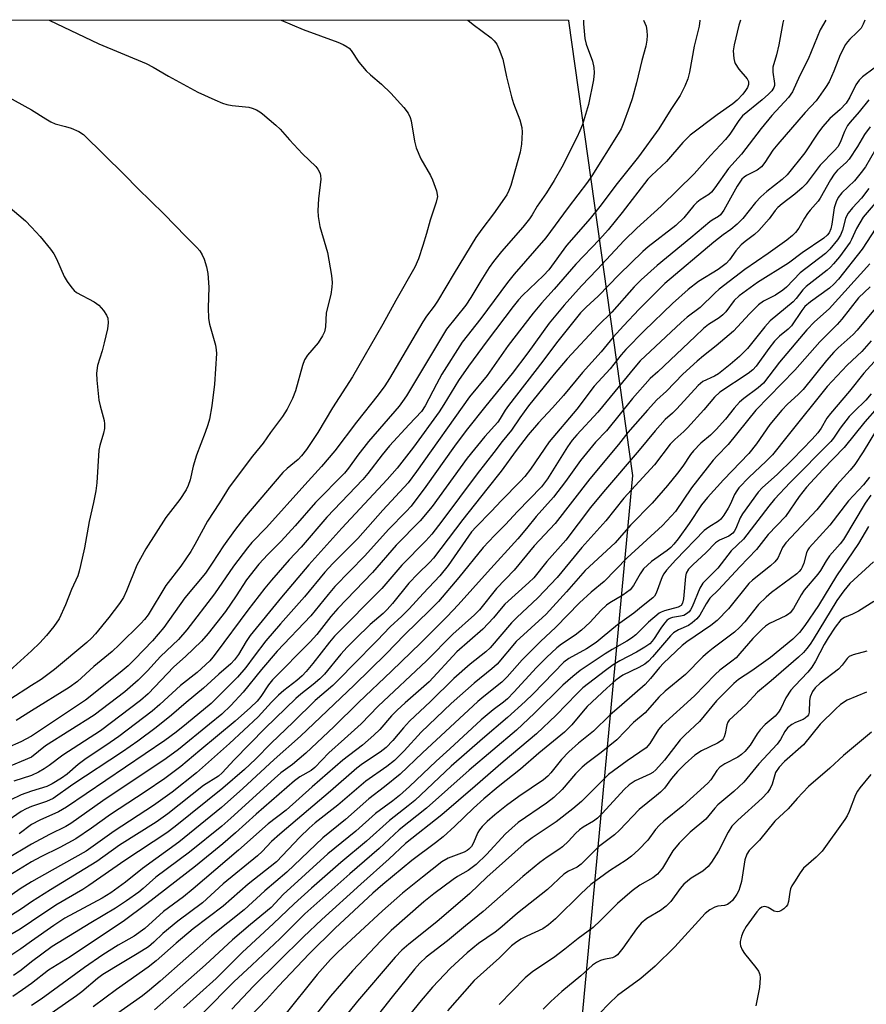
# Model space of a CAD drawing. Units: inches. Extents: x 1267770 to 1273770, y 589449 to 593449.
# Drawn here: x 1268997 to 1269206, y 593206 to 593449 of the extents above; entities that cross this region are included whole.
import ezdxf

# ---------------------------------------------------------------- set-up
doc = ezdxf.new("R2010")
doc.units = ezdxf.units.IN
doc.header["$MEASUREMENT"] = 0
doc.layers.add('NTRL-Trees', color=3, linetype='Continuous')
doc.layers.add('Undefined', color=1, linetype='Continuous')

msp = doc.modelspace()

# ---------------------------------------------------------------- linework, layer by layer
at = {"layer": 'NTRL-Trees'}
msp.add_lwpolyline([(1267770.46, 593449.09), (1269132.23, 593448.95), (1269132.23, 593448.79), (1269147.98, 593336.74), (1269133.98, 593186.17), (1269156.74, 593135.4), (1269165.49, 593072.37), (1269160.65, 593013.1), (1269184.35, 592700.8), (1269172.14, 592671.63), (1269114.72, 592632.93), (1269058.69, 592580.41), (1269053.08, 592562.52), (1269045.43, 592487.58), (1269068.67, 592407.63), (1269171.52, 592263.5), (1269199.05, 592147.98), (1269197.47, 592115.09), (1269146.32, 592076.07), (1269058.34, 592016.61), (1268980.6, 591960.68), (1268914.29, 591914.58)], dxfattribs=at)
at = {"layer": 'Undefined'}
for points, elevation in [([(1269061.47, 593448.96), (1269066.88, 593446.66), (1269075.41, 593443.55), (1269076.74, 593442.98), (1269077.75, 593442.44), (1269078.18, 593442.11), (1269078.72, 593441.52), (1269080.6, 593438.66), (1269082.41, 593436.49), (1269083.44, 593435.48), (1269086.19, 593433.18), (1269088.47, 593430.95), (1269091.72, 593427.46), (1269092.77, 593426.02), (1269093.28, 593424.98), (1269093.5, 593424.2), (1269094.3, 593419.15), (1269094.74, 593417.47), (1269095.84, 593414.79), (1269098.25, 593410.71), (1269098.78, 593409.66), (1269099.71, 593406.88), (1269099.94, 593405.48), (1269099.68, 593404.11), (1269098.18, 593399.7), (1269097.3, 593396.42), (1269096.36, 593393.41), (1269095.26, 593390.14), (1269094.38, 593388.11), (1269089.67, 593379.9), (1269086.51, 593374.09), (1269079.01, 593361.09), (1269074.09, 593353.44), (1269070.5, 593347.33), (1269067.72, 593343.15), (1269066.47, 593341.57), (1269065.67, 593340.72), (1269062.92, 593338.47), (1269061.91, 593337.49), (1269052.43, 593326.43), (1269049.98, 593323.21), (1269047.23, 593319.41), (1269044.5, 593315.17), (1269042.8, 593312.68), (1269037.76, 593306.62), (1269032.58, 593299.3), (1269029.75, 593296.03), (1269025.43, 593291.49), (1269023.78, 593289.88), (1269021.81, 593288.19), (1269013.26, 593281.36), (1269000, 593272.5)], 646), ([(1269004.3, 593448.96), (1269016.58, 593443.15), (1269028.21, 593438.26), (1269029.9, 593437.39), (1269033.73, 593435.17), (1269040.96, 593431.21), (1269045.15, 593429.3), (1269047.01, 593428.54), (1269048.07, 593428.23), (1269049.4, 593427.98), (1269053.48, 593427.52), (1269054.32, 593427.29), (1269055.41, 593426.85), (1269056.17, 593426.42), (1269056.86, 593425.91), (1269060.18, 593423.09), (1269061.21, 593422.08), (1269063.52, 593419.46), (1269066.69, 593416.04), (1269070.01, 593412.92), (1269070.53, 593412.25), (1269071.03, 593411.2), (1269071.17, 593410.64), (1269071.21, 593409.78), (1269070.64, 593404.98), (1269070.51, 593402.04), (1269070.59, 593400.6), (1269071, 593398.08), (1269072.49, 593393.12), (1269072.84, 593391.72), (1269073.86, 593386.01), (1269074.05, 593384.3), (1269073.96, 593383.14), (1269073.67, 593381.4), (1269072.55, 593376.82), (1269072.37, 593373.41), (1269072.14, 593372.16), (1269071.67, 593371.15), (1269070.6, 593369.47), (1269067.96, 593366.44), (1269067.17, 593365.22), (1269066.7, 593363.85), (1269065.03, 593357.63), (1269064.23, 593355.73), (1269062.97, 593353.07), (1269061.83, 593351.33), (1269058.81, 593347.34), (1269057.01, 593344.76), (1269054.36, 593341.53), (1269048.64, 593333.88), (1269046.28, 593330), (1269043.32, 593325.51), (1269040.23, 593319.76), (1269039.22, 593318.04), (1269036.71, 593314.39), (1269033.03, 593309.65), (1269028.67, 593302.41), (1269027.81, 593301.29), (1269026.92, 593300.29), (1269021.58, 593295), (1269019.82, 593293.41), (1269015.34, 593289.66), (1269011.31, 593285.98), (1269009.27, 593284.52), (1269000, 593278.73)], 648), ([(1269107.43, 593448.95), (1269108.8, 593447.87), (1269113.18, 593444.63), (1269113.97, 593443.87), (1269114.59, 593443.04), (1269115.2, 593441.77), (1269116.06, 593439.36), (1269116.98, 593434.97), (1269118.19, 593430.11), (1269118.71, 593428.44), (1269120.28, 593424.42), (1269120.75, 593422.52), (1269120.87, 593421.41), (1269120.64, 593418.45), (1269120.3, 593416.41), (1269118, 593408.26), (1269117.52, 593406.96), (1269117.02, 593405.96), (1269113.8, 593401.27), (1269110.86, 593397.48), (1269109.4, 593395.41), (1269104.05, 593386.62), (1269099.94, 593379.69), (1269099.13, 593378.46), (1269097.3, 593376.01), (1269096.39, 593374.62), (1269088.11, 593360.66), (1269086.97, 593358.84), (1269085.37, 593356.67), (1269079.98, 593349.88), (1269074.69, 593342.85), (1269071.4, 593338.93), (1269067.27, 593334.47), (1269057.86, 593323.95), (1269054.26, 593320.24), (1269053.13, 593318.95), (1269049.69, 593314.39), (1269045.06, 593307.62), (1269038.24, 593298.73), (1269036.16, 593296.33), (1269031.74, 593292.11), (1269028.53, 593288.63), (1269026.25, 593286.33), (1269022.98, 593283.47), (1269015.37, 593277.72), (1269003.41, 593270.1), (1269000, 593267.3)], 644), ([(1269135.9, 593448.95), (1269135.9, 593448.04), (1269136.23, 593444.49), (1269136.56, 593443.06), (1269138.15, 593438.89), (1269138.47, 593437.34), (1269138.54, 593436), (1269138.37, 593434.3), (1269137.18, 593428.21), (1269135.7, 593423.24), (1269135.06, 593421.67), (1269134.28, 593420.07), (1269130.57, 593412.78), (1269128.75, 593409.47), (1269126.81, 593406.4), (1269124.55, 593403.11), (1269123.33, 593401.02), (1269122.66, 593400.03), (1269121.01, 593397.95), (1269115.76, 593391.99), (1269113.76, 593389.46), (1269112.74, 593388.01), (1269110.63, 593384.75), (1269108.2, 593380.66), (1269106.93, 593378.71), (1269102.18, 593372.81), (1269092.32, 593356.41), (1269091.39, 593354.99), (1269090.52, 593353.85), (1269083, 593345.12), (1269080.36, 593341.73), (1269078.05, 593338.59), (1269077.03, 593337.35), (1269069.88, 593330.08), (1269064.88, 593324.34), (1269061.43, 593320.59), (1269058.15, 593317.28), (1269055.98, 593314.86), (1269052.93, 593311.05), (1269050.39, 593307.1), (1269047.72, 593303.26), (1269043.51, 593297.8), (1269041.84, 593295.95), (1269037.88, 593292.14), (1269035.02, 593289.56), (1269028.67, 593282.91), (1269026.85, 593281.26), (1269016.98, 593273.83), (1269007.67, 593267.84), (1269004.29, 593265.26), (1269003.11, 593264.44), (1269001.69, 593263.61), (1269000, 593262.85)], 642), ([(1269164.62, 593448.95), (1269164.62, 593448.91), (1269164.46, 593447.46), (1269163.23, 593442.58), (1269162.08, 593436.14), (1269161.65, 593434.49), (1269160.87, 593432.67), (1269159.73, 593430.39), (1269157.42, 593426.94), (1269154.51, 593422.21), (1269149.45, 593415.26), (1269144.26, 593408.72), (1269139.98, 593403.04), (1269137.62, 593400.1), (1269131.78, 593393.4), (1269127.41, 593387.47), (1269126.07, 593386.02), (1269120.95, 593381.13), (1269119.96, 593380.03), (1269118.65, 593378.38), (1269112.21, 593369.94), (1269107.57, 593363.67), (1269105.13, 593360.15), (1269101.55, 593354.23), (1269100.36, 593352.41), (1269094.07, 593343.73), (1269090, 593338.53), (1269087.55, 593335.73), (1269076.42, 593323.77), (1269068.24, 593314.75), (1269061.54, 593306.74), (1269053.8, 593297.28), (1269052.8, 593295.86), (1269050.97, 593292.65), (1269049.99, 593291.33), (1269049.03, 593290.3), (1269046.14, 593287.8), (1269042.36, 593284.33), (1269038.09, 593280.8), (1269034.47, 593277.66), (1269030.71, 593274.6), (1269026.19, 593271.27), (1269022.36, 593268.64), (1269010.18, 593260.6), (1269005.26, 593257.14), (1269003.67, 593256.41), (1269000, 593255.2)], 638), ([(1269150.76, 593448.95), (1269151.36, 593447.48), (1269151.56, 593446.35), (1269151.61, 593445.19), (1269151.53, 593444.01), (1269151.29, 593442.56), (1269150.29, 593439.06), (1269149.02, 593433.49), (1269147.93, 593429.6), (1269147.31, 593427.66), (1269145.75, 593423.46), (1269145.19, 593422.17), (1269144.51, 593420.95), (1269138.01, 593410.6), (1269136.96, 593409.08), (1269132.17, 593402.83), (1269126.62, 593395.35), (1269118.83, 593386.36), (1269117.2, 593384.35), (1269110.65, 593375.48), (1269106.06, 593369.59), (1269101.06, 593361.72), (1269099.7, 593359.29), (1269096.93, 593353.88), (1269096.03, 593352.49), (1269093.03, 593349.36), (1269088.17, 593344.08), (1269086.33, 593341.88), (1269082.78, 593337.25), (1269081.57, 593335.8), (1269072.75, 593326.5), (1269066.42, 593319.12), (1269063.45, 593315.94), (1269059.05, 593310.97), (1269057.42, 593309.01), (1269053.22, 593303.6), (1269045.49, 593293.01), (1269044.65, 593291.95), (1269043.85, 593291.1), (1269040.74, 593288.2), (1269036.67, 593284.98), (1269031.55, 593280.28), (1269029.65, 593278.64), (1269021.5, 593272.45), (1269019.37, 593270.95), (1269013.08, 593266.77), (1269011.45, 593265.52), (1269008.78, 593263.15), (1269007.33, 593262.13), (1269005.04, 593260.76), (1269003.75, 593260.11), (1269000, 593258.91)], 640), ([(1269195.62, 593448.94), (1269194.28, 593446.62), (1269191.31, 593439.39), (1269189.22, 593435.32), (1269187.39, 593431.34), (1269186.47, 593429.89), (1269182.37, 593425.48), (1269179.71, 593422.26), (1269174.88, 593415.91), (1269171.65, 593412.44), (1269168.3, 593407.67), (1269167.44, 593406.62), (1269166.78, 593406.02), (1269164.65, 593404.72), (1269163.82, 593404.06), (1269163.09, 593403.29), (1269160.64, 593400.29), (1269158.69, 593398.4), (1269151.89, 593393.11), (1269150.56, 593392), (1269144.72, 593386.28), (1269139.55, 593380.91), (1269136.58, 593378.26), (1269135.22, 593376.86), (1269129.31, 593369.46), (1269125.95, 593364.97), (1269117.43, 593354.01), (1269116.61, 593352.86), (1269115.39, 593350.76), (1269114.8, 593349.91), (1269111.65, 593346.36), (1269107.28, 593341.01), (1269098.62, 593329.11), (1269095.72, 593325.57), (1269089.82, 593319.54), (1269083.98, 593312.84), (1269075.42, 593303.97), (1269073.73, 593302.01), (1269070.22, 593297.6), (1269068.57, 593295.72), (1269059.33, 593286.42), (1269058.32, 593285.19), (1269056.43, 593282.26), (1269055.52, 593281.14), (1269053.91, 593279.59), (1269050.1, 593276.2), (1269041.4, 593268.97), (1269036.78, 593265.02), (1269032.77, 593262.07), (1269028, 593258.81), (1269019.38, 593253.21), (1269014.72, 593249.82), (1269010.84, 593247.19), (1269006.96, 593245.07), (1269002.23, 593242.77), (1269000, 593241.53)], 632), ([(1269185.23, 593448.94), (1269185.01, 593448.29), (1269184.06, 593442.86), (1269183.47, 593440.39), (1269182.6, 593437.4), (1269182.55, 593436.14), (1269183.01, 593433.4), (1269182.95, 593432.86), (1269182.8, 593432.35), (1269182.33, 593431.59), (1269181.51, 593430.74), (1269179.96, 593429.35), (1269175.1, 593425.38), (1269174.22, 593424.24), (1269171.96, 593420.88), (1269170.92, 593419.54), (1269167.19, 593415.64), (1269163.19, 593411.14), (1269155.07, 593403.14), (1269149.05, 593397.73), (1269145.93, 593394.66), (1269139.3, 593387.56), (1269135.44, 593383.53), (1269131.19, 593378.77), (1269127.46, 593374.26), (1269122.24, 593366.97), (1269118.35, 593361.89), (1269111.85, 593353.95), (1269107.02, 593347.81), (1269104.18, 593344.01), (1269097.12, 593334), (1269093.49, 593329.23), (1269092.29, 593327.91), (1269087.87, 593323.48), (1269082.06, 593316.92), (1269074.69, 593309.38), (1269073.02, 593307.45), (1269068.75, 593302.19), (1269060.5, 593293.42), (1269056.58, 593288.91), (1269052.11, 593283.39), (1269049.09, 593280.09), (1269046.83, 593277.96), (1269043.84, 593275.45), (1269036.15, 593269.25), (1269033.11, 593266.99), (1269017.54, 593256.55), (1269009.67, 593250.97), (1269008.39, 593250.22), (1269004.37, 593248.25), (1269000, 593245.89)], 634), ([(1269205.26, 593448.94), (1269204.87, 593447.96), (1269204.3, 593446.98), (1269203.3, 593445.9), (1269201.51, 593444.3), (1269200.97, 593443.65), (1269200.51, 593442.94), (1269199.19, 593440.42), (1269197.62, 593436.42), (1269196.47, 593433.8), (1269195.57, 593432.34), (1269193.23, 593429.11), (1269190.58, 593426.2), (1269183.78, 593418.45), (1269182.62, 593416.95), (1269180.63, 593413.92), (1269179.79, 593412.85), (1269178.74, 593412.03), (1269176.06, 593410.7), (1269175.49, 593410.29), (1269174.97, 593409.77), (1269173.81, 593408.09), (1269170.48, 593402.17), (1269169.68, 593401.01), (1269169.2, 593400.57), (1269167.65, 593399.68), (1269167.02, 593399.23), (1269162.42, 593395.29), (1269154.09, 593388.49), (1269150.13, 593384.96), (1269148.4, 593383.21), (1269142.88, 593376.99), (1269139.52, 593373.7), (1269131.94, 593365.5), (1269128.74, 593361.76), (1269122.43, 593353.9), (1269120.22, 593350.96), (1269118.21, 593347.89), (1269115.93, 593345.12), (1269113.88, 593342.38), (1269109.72, 593337.18), (1269101.03, 593325.46), (1269098.54, 593322.27), (1269097.12, 593320.68), (1269091.18, 593314.64), (1269086.24, 593308.94), (1269074.64, 593297.13), (1269073.38, 593295.65), (1269069.23, 593290.39), (1269067.61, 593288.46), (1269066.6, 593287.39), (1269065.32, 593286.23), (1269062.11, 593283.74), (1269060.83, 593282.63), (1269059.12, 593280.89), (1269055.77, 593277.24), (1269048.7, 593270.66), (1269040.61, 593263.5), (1269034.57, 593258.72), (1269029.99, 593255.4), (1269020.35, 593249.09), (1269013.45, 593244.12), (1269005.01, 593239.51), (1269000, 593236.6)], 630), ([(1269174.58, 593448.94), (1269174.21, 593447.71), (1269173.07, 593442.87), (1269172.83, 593441.43), (1269172.95, 593439.55), (1269173.12, 593438.76), (1269173.32, 593438.27), (1269174.24, 593436.89), (1269176.24, 593434.52), (1269176.58, 593433.84), (1269176.58, 593433.11), (1269176.32, 593432.37), (1269175.88, 593431.66), (1269175.17, 593430.75), (1269173.81, 593429.25), (1269172.72, 593428.32), (1269168.85, 593425.64), (1269162.21, 593420.63), (1269160.43, 593418.82), (1269156.36, 593414.18), (1269152.7, 593410.71), (1269151.79, 593409.76), (1269145.47, 593401.56), (1269142.04, 593397.33), (1269139.91, 593394.92), (1269134.07, 593388.87), (1269128.7, 593382.64), (1269125.6, 593379.22), (1269123.52, 593376.75), (1269117.35, 593368.8), (1269112.19, 593361.42), (1269107.88, 593356.12), (1269094.83, 593337.7), (1269092.71, 593334.94), (1269086.48, 593328.17), (1269080.33, 593321.22), (1269074.19, 593315.06), (1269072.2, 593312.96), (1269067.23, 593306.82), (1269061.27, 593300.2), (1269057.68, 593296.01), (1269054.78, 593292.25), (1269052.76, 593289.44), (1269050.73, 593287.05), (1269044.2, 593280.58), (1269038.16, 593275.51), (1269035.57, 593273.48), (1269032.83, 593271.47), (1269008.57, 593255.04), (1269006.6, 593253.89), (1269002, 593251.84), (1269000, 593250.75)], 636), ([(1269207.55, 593437.15), (1269204.63, 593434.99), (1269203.84, 593434.19), (1269203.03, 593433), (1269201.55, 593429.97), (1269200.64, 593428.5), (1269199.17, 593426.92), (1269196.6, 593424.71), (1269194.81, 593422.72), (1269193.64, 593421.13), (1269190.43, 593416.24), (1269186.12, 593410.88), (1269184.9, 593409.68), (1269181.13, 593406.75), (1269179.65, 593405.43), (1269178.33, 593404.01), (1269175.22, 593400.11), (1269173.8, 593398.7), (1269172.27, 593397.41), (1269170.33, 593396.03), (1269168.08, 593394.22), (1269155.95, 593384.1), (1269149.67, 593377.77), (1269145.76, 593373.6), (1269143.28, 593370.84), (1269140.26, 593367.2), (1269135.71, 593362.13), (1269131.04, 593356.47), (1269128.29, 593353.41), (1269124.87, 593349.77), (1269122.29, 593346.75), (1269119.32, 593342.92), (1269115.69, 593337.85), (1269112.09, 593333.42), (1269106.18, 593325.88), (1269099.02, 593316.39), (1269098.08, 593315.35), (1269095.16, 593312.52), (1269092.94, 593310.23), (1269088.9, 593305.23), (1269087.57, 593303.7), (1269086.55, 593302.73), (1269083.36, 593300.02), (1269079.75, 593296.51), (1269077.74, 593294.42), (1269076.18, 593292.72), (1269072.11, 593287.82), (1269071.01, 593286.62), (1269069.36, 593285.2), (1269066.27, 593282.84), (1269065.11, 593281.78), (1269057.48, 593274.44), (1269049.86, 593266.65), (1269046.92, 593263.46), (1269046.02, 593262.63), (1269042.35, 593260.32), (1269033.51, 593253.36), (1269030.65, 593251.33), (1269021.62, 593245.61), (1269016.04, 593241.63), (1269004.68, 593234.67), (1269000, 593231.64)], 628), ([(1268991.8, 593431.31), (1269000, 593426.87)], 650), ([(1269206.25, 593429.36), (1269203.88, 593426.38), (1269201.6, 593423.81), (1269201.01, 593423.04), (1269200.26, 593421.57), (1269199.16, 593418.79), (1269198.56, 593417.72), (1269197.8, 593416.82), (1269194.23, 593413.25), (1269190.81, 593408.65), (1269189.78, 593407.62), (1269188, 593406.06), (1269184.84, 593403.67), (1269183.83, 593402.8), (1269183.19, 593402.06), (1269181.65, 593400), (1269179.15, 593397.11), (1269178.09, 593396.11), (1269175.73, 593394.39), (1269174.81, 593393.62), (1269173.5, 593392.11), (1269171.89, 593389.88), (1269171.06, 593388.98), (1269169.15, 593387.55), (1269164.29, 593384.56), (1269161.69, 593382.58), (1269157.85, 593379.12), (1269150.85, 593372.39), (1269146.37, 593367.81), (1269145.22, 593366.52), (1269142.47, 593363.08), (1269138.55, 593358.78), (1269134.32, 593353.09), (1269127.51, 593345.04), (1269122.87, 593338.33), (1269121.51, 593336.51), (1269120.35, 593335.24), (1269115.72, 593330.59), (1269113.18, 593327.85), (1269109.46, 593324.11), (1269108.36, 593322.89), (1269102.57, 593314.59), (1269100.52, 593312.04), (1269096.43, 593307.67), (1269093.02, 593303.86), (1269091.22, 593302.1), (1269088.33, 593299.47), (1269085.15, 593296.11), (1269079.09, 593290.04), (1269076.19, 593286.94), (1269074.22, 593284.98), (1269069.87, 593281.31), (1269064.43, 593275.96), (1269059.01, 593270.78), (1269055.14, 593266.83), (1269052.43, 593264.32), (1269047.12, 593259.68), (1269035.32, 593250.21), (1269033.27, 593248.72), (1269022.99, 593241.9), (1269014.11, 593235.67), (1269012.62, 593234.74), (1269005.93, 593230.89), (1269000, 593226.84)], 626), ([(1269000, 593426.87), (1269003.46, 593424.62), (1269004.71, 593423.9), (1269005.82, 593423.46), (1269008.36, 593422.8), (1269009.74, 593422.33), (1269011.61, 593421.52), (1269012.78, 593420.77), (1269022.89, 593410.84), (1269026.17, 593407.46), (1269032.58, 593401.21), (1269038.05, 593395.55), (1269040.67, 593392.96), (1269041.4, 593392.09), (1269042.03, 593391.1), (1269042.5, 593390.06), (1269043.06, 593388.18), (1269043.42, 593386.54), (1269043.63, 593383.18), (1269043.5, 593378.06), (1269043.54, 593375.48), (1269043.82, 593374.03), (1269045.26, 593368.87), (1269045.48, 593367.73), (1269045.53, 593366.86), (1269045.04, 593359.26), (1269044.36, 593353.94), (1269043.79, 593350.6), (1269043.42, 593349.23), (1269042.76, 593347.35), (1269040.59, 593341.79), (1269039.82, 593339.05), (1269039.06, 593335.69), (1269038.58, 593334.29), (1269038.08, 593333.23), (1269036.48, 593330.82), (1269033.09, 593326.39), (1269028.11, 593318.7), (1269025.87, 593314.64), (1269023.38, 593308.3), (1269022.6, 593306.69), (1269021.66, 593305.2), (1269018.99, 593301.74), (1269015.73, 593297.73), (1269014.76, 593296.69), (1269013.58, 593295.6), (1269005.62, 593288.9), (1269002.32, 593286.49), (1269000, 593284.97)], 650), ([(1269206.52, 593422.72), (1269205.18, 593420.78), (1269203.43, 593417.85), (1269201.36, 593414.71), (1269200.61, 593413.87), (1269198.55, 593412.04), (1269197.68, 593411.01), (1269196.82, 593409.65), (1269194.24, 593405.07), (1269193.72, 593404.37), (1269191.77, 593402.17), (1269191.11, 593401.32), (1269190.39, 593400.21), (1269188.99, 593397.68), (1269188.2, 593396.62), (1269187.41, 593395.88), (1269185.99, 593394.79), (1269181.43, 593391.43), (1269175.7, 593387.54), (1269169.33, 593382.64), (1269168.27, 593381.7), (1269164.67, 593378.19), (1269161.5, 593375.75), (1269159.99, 593374.46), (1269149.91, 593364.98), (1269148.57, 593363.48), (1269139.47, 593352.32), (1269134.29, 593346.8), (1269133.14, 593345.47), (1269131.97, 593343.78), (1269127.07, 593335.93), (1269125.6, 593333.92), (1269119.66, 593327.88), (1269116.72, 593324.64), (1269114.04, 593321.98), (1269111.19, 593318.97), (1269105.21, 593311.62), (1269100.19, 593305.71), (1269098.1, 593303.52), (1269091.82, 593297.51), (1269087.34, 593292.82), (1269079.48, 593285.05), (1269066.23, 593272.54), (1269059.72, 593266.73), (1269052.06, 593259.6), (1269046.79, 593254.9), (1269036.23, 593246.37), (1269027.29, 593239.89), (1269023.08, 593236.51), (1269019.54, 593233.88), (1269017.35, 593232.54), (1269008.2, 593227.63), (1269005.46, 593225.81), (1269000, 593221.96)], 624), ([(1269207.85, 593417.06), (1269205.37, 593412.85), (1269204.35, 593411.4), (1269202.67, 593409.34), (1269199.6, 593406.39), (1269198.69, 593405.26), (1269198.15, 593404.23), (1269197.68, 593402.74), (1269197.09, 593398.7), (1269196.84, 593397.58), (1269196.42, 593396.6), (1269195.96, 593395.98), (1269195.15, 593395.27), (1269189.84, 593391.64), (1269186.46, 593389.06), (1269178.78, 593384.33), (1269174.3, 593381.07), (1269173.06, 593379.85), (1269171, 593377.12), (1269170.23, 593376.31), (1269169.35, 593375.61), (1269166.73, 593373.94), (1269165.51, 593372.95), (1269163.41, 593371.03), (1269154.28, 593362.28), (1269152.39, 593360.66), (1269148, 593355.71), (1269141.59, 593347.75), (1269138.9, 593344.96), (1269136.65, 593342.29), (1269135.22, 593340.46), (1269131.54, 593335.25), (1269128.52, 593331.42), (1269124.25, 593326.65), (1269121.93, 593323.68), (1269119.76, 593321.1), (1269112.28, 593312.91), (1269105.1, 593304.87), (1269102.32, 593301.96), (1269095.87, 593295.52), (1269088.67, 593288.53), (1269080.55, 593280.83), (1269074.43, 593274.84), (1269067.51, 593268.34), (1269064.22, 593265.51), (1269061.4, 593263.43), (1269059.84, 593262.11), (1269049.07, 593252.29), (1269046.86, 593250.36), (1269038.87, 593243.92), (1269030.58, 593237.72), (1269027.45, 593234.92), (1269026.38, 593234.07), (1269023.4, 593231.94), (1269020.64, 593230.12), (1269014.6, 593226.51), (1269005.08, 593220.65), (1269000, 593216.86)], 622), ([(1269206.27, 593407.52), (1269204.41, 593405.09), (1269202.24, 593402.75), (1269201.13, 593401.37), (1269200.82, 593400.87), (1269200.49, 593400.08), (1269199.77, 593397.25), (1269199.27, 593396.02), (1269198.51, 593394.85), (1269196.64, 593392.57), (1269195.53, 593391.49), (1269189.35, 593386.68), (1269185.92, 593383.18), (1269185.08, 593382.41), (1269183.21, 593381.19), (1269180.32, 593379.7), (1269179.06, 593378.79), (1269176.87, 593376.58), (1269172.93, 593372.3), (1269168.66, 593368.75), (1269165.49, 593366.26), (1269163.93, 593364.9), (1269160.43, 593361.73), (1269156.37, 593357.5), (1269154.01, 593355.38), (1269151.71, 593352.88), (1269146.87, 593347.36), (1269144.54, 593344.42), (1269137.52, 593335.9), (1269129, 593324.95), (1269123.75, 593319.44), (1269118.88, 593313.44), (1269114.53, 593308.88), (1269110.29, 593303.61), (1269109.08, 593302.43), (1269103.72, 593297.67), (1269097.23, 593291.07), (1269085.37, 593279.87), (1269081.19, 593275.55), (1269077.09, 593271.81), (1269073.2, 593268.42), (1269069.74, 593264.79), (1269068.84, 593264.08), (1269066.1, 593262.49), (1269064.77, 593261.49), (1269055.32, 593253.29), (1269050.25, 593248.67), (1269047.11, 593245.97), (1269040.34, 593240.46), (1269028.41, 593231.15), (1269022.58, 593226.82), (1269017.95, 593223.81), (1269009.51, 593218.14), (1269004.15, 593214.8), (1269000, 593211.58)], 620), ([(1269209.27, 593405.59), (1269204.83, 593400.44), (1269203.22, 593397.62), (1269202, 593394.91), (1269201.61, 593394.24), (1269198.98, 593390.63), (1269197.56, 593388.89), (1269196.82, 593388.1), (1269195.97, 593387.35), (1269190.79, 593383.32), (1269189.98, 593382.49), (1269188.35, 593380.38), (1269187.58, 593379.55), (1269181.94, 593374.87), (1269180.61, 593373.37), (1269176.31, 593368.03), (1269174.39, 593366.07), (1269172.06, 593364.07), (1269169.16, 593361.83), (1269168.2, 593361.26), (1269165.37, 593359.91), (1269164.2, 593358.96), (1269158.91, 593353.15), (1269157.87, 593352.11), (1269156.06, 593350.52), (1269153.61, 593347.78), (1269149.66, 593343.01), (1269140.85, 593332.71), (1269137.69, 593328.84), (1269131.59, 593320.78), (1269126.92, 593315.56), (1269123.69, 593311.56), (1269122.51, 593310.39), (1269116.58, 593305.01), (1269115.67, 593304.01), (1269113.74, 593301.65), (1269111.16, 593298.86), (1269104.7, 593293.29), (1269097.89, 593285.91), (1269091.97, 593280.75), (1269090.06, 593278.94), (1269088.65, 593277.48), (1269085.73, 593274.15), (1269084.32, 593272.72), (1269081.46, 593270.25), (1269076.66, 593266.58), (1269069.07, 593260.04), (1269062.71, 593254.3), (1269058.22, 593250.86), (1269050.97, 593244.42), (1269039.82, 593234.89), (1269037.41, 593232.9), (1269032.51, 593229.29), (1269027.87, 593225.09), (1269025.27, 593223.25), (1269021.31, 593221), (1269017.5, 593218.57), (1269013.04, 593215.47), (1269002.3, 593207.67), (1269000, 593206.13)], 618), ([(1268994.15, 593403.25), (1268998.46, 593399.52), (1269000, 593397.96)], 652), ([(1269209.05, 593399.39), (1269204.6, 593392.55), (1269198.76, 593385.16), (1269197.58, 593383.89), (1269196.53, 593382.9), (1269191.9, 593379.59), (1269190.5, 593378.38), (1269189.71, 593377.41), (1269187.18, 593373.64), (1269186.38, 593372.81), (1269184.25, 593371.11), (1269182.99, 593369.86), (1269181.57, 593368.07), (1269178.49, 593363.73), (1269177.69, 593362.81), (1269176.51, 593361.91), (1269169.54, 593357.27), (1269168.18, 593356.09), (1269165.59, 593352.97), (1269161.6, 593348.51), (1269160.66, 593347.57), (1269158.41, 593345.65), (1269157.3, 593344.5), (1269153.46, 593339.4), (1269145.88, 593331.14), (1269141.48, 593325.56), (1269135.55, 593318.97), (1269129.43, 593311.62), (1269124.71, 593306.64), (1269119.54, 593301.78), (1269118.18, 593300.41), (1269112.92, 593294.26), (1269111.88, 593293.33), (1269107.98, 593290.26), (1269104.02, 593286.72), (1269098.22, 593281.03), (1269093.09, 593276.19), (1269091.61, 593274.58), (1269089.01, 593271.46), (1269087.32, 593269.68), (1269085.88, 593268.58), (1269081.48, 593265.68), (1269080.12, 593264.63), (1269073.64, 593258.98), (1269061.12, 593248.36), (1269059.09, 593246.52), (1269056.78, 593244.1), (1269055.63, 593243.01), (1269047.15, 593236.11), (1269042.1, 593231.42), (1269035.99, 593226.89), (1269032.34, 593223.83), (1269030.1, 593221.73), (1269028.74, 593220.6), (1269025.99, 593218.82), (1269022.28, 593216.65), (1269017.53, 593213.73), (1269016.23, 593212.75), (1269012.38, 593209.5), (1269011.05, 593208.47), (1269002.88, 593202.87)], 616), ([(1269000, 593397.96), (1269002.07, 593395.65), (1269004.64, 593392.54), (1269005.49, 593391.39), (1269006.13, 593390.17), (1269007.97, 593385.8), (1269008.71, 593384.58), (1269009.87, 593382.98), (1269010.43, 593382.36), (1269011.05, 593381.87), (1269015.36, 593379.59), (1269016.55, 593378.75), (1269017.67, 593377.45), (1269018.47, 593376.27), (1269018.76, 593375.5), (1269018.84, 593374.41), (1269018.67, 593372.86), (1269017.9, 593369.45), (1269017.39, 593367.46), (1269016.23, 593363.87), (1269015.95, 593362), (1269016.04, 593360.27), (1269016.57, 593355.34), (1269016.86, 593353.93), (1269017.83, 593350.32), (1269017.94, 593349.48), (1269017.91, 593348.36), (1269017.69, 593347.22), (1269016.8, 593344.12), (1269016.56, 593342.97), (1269016.07, 593334.97), (1269015.8, 593332.94), (1269015.27, 593330.08), (1269014.19, 593325.38), (1269013.04, 593318.92), (1269012.07, 593314.59), (1269011.71, 593313.15), (1269011.34, 593312.06), (1269009.78, 593308.69), (1269008.33, 593304.86), (1269006.74, 593301.4), (1269005.47, 593299.52), (1269003.69, 593297.34), (1269002.04, 593295.52), (1269000, 593293.51)], 652), ([(1269206.48, 593388.96), (1269196.43, 593377.85), (1269192.88, 593374.59), (1269190.93, 593372.63), (1269184.25, 593364.66), (1269180.24, 593359.53), (1269178.94, 593358.37), (1269175.46, 593355.76), (1269174.35, 593354.84), (1269173.02, 593353.35), (1269170.96, 593350.64), (1269168.64, 593348.05), (1269167.2, 593346.67), (1269164.88, 593344.74), (1269163.02, 593342.87), (1269162.28, 593341.96), (1269160.37, 593339.04), (1269159.09, 593337.31), (1269156.61, 593334.26), (1269152.85, 593329.9), (1269147.51, 593324.54), (1269143.77, 593320.19), (1269136.31, 593313.32), (1269131.77, 593308.1), (1269126.71, 593302.57), (1269119.37, 593295.8), (1269114.66, 593290.28), (1269113.32, 593289.07), (1269109.03, 593285.59), (1269103.32, 593280.57), (1269095.94, 593273.45), (1269091.73, 593268.85), (1269089.38, 593266.54), (1269087.52, 593265.06), (1269082.28, 593261.39), (1269075.44, 593255.52), (1269069.82, 593251.17), (1269068.37, 593249.86), (1269066.1, 593247.62), (1269060.33, 593241.55), (1269053.3, 593236.05), (1269047.14, 593230.63), (1269039.77, 593224.98), (1269035.61, 593221.48), (1269030.67, 593217.11), (1269028.71, 593215.57), (1269020.86, 593210.03), (1269015.17, 593205.83)], 614), ([(1269206.55, 593383.25), (1269203.72, 593380.56), (1269199.54, 593375.26), (1269198.43, 593373.95), (1269194.14, 593369.68), (1269187.99, 593362.69), (1269178.41, 593352.83), (1269171.56, 593344.38), (1269168.83, 593341.61), (1269167.86, 593340.49), (1269162.51, 593333.75), (1269158.57, 593327.85), (1269155.4, 593324.4), (1269146.73, 593316.46), (1269141.05, 593310.65), (1269137.83, 593308.03), (1269134.98, 593305.37), (1269129.11, 593299.36), (1269125.36, 593295.83), (1269120.87, 593291.33), (1269117.16, 593287.15), (1269115.84, 593285.82), (1269111.38, 593282.31), (1269109.9, 593281.05), (1269096.29, 593268.39), (1269090.79, 593263.15), (1269086.93, 593260.03), (1269083.07, 593257.07), (1269077.35, 593252), (1269071.75, 593247.45), (1269062.82, 593238.96), (1269057.41, 593234.36), (1269052.36, 593229.74), (1269044.31, 593223.33), (1269031.69, 593212.16), (1269029.03, 593209.87), (1269027.3, 593208.52), (1269018.42, 593202.24)], 612), ([(1269211.05, 593381.87), (1269203.39, 593372.53), (1269202.36, 593371.51), (1269198.68, 593368.23), (1269197.59, 593367.17), (1269195.79, 593365.1), (1269190.05, 593357.97), (1269188.84, 593356.72), (1269186.2, 593354.3), (1269184.79, 593352.82), (1269181.87, 593349.31), (1269178.53, 593344.58), (1269176.64, 593342.19), (1269170.45, 593335.71), (1269166.45, 593331.3), (1269165.02, 593329.51), (1269161.99, 593324.9), (1269159.3, 593321.18), (1269158.23, 593319.84), (1269157.42, 593319.02), (1269156.53, 593318.28), (1269152.65, 593315.55), (1269150.74, 593313.71), (1269149.88, 593312.52), (1269148.28, 593309.67), (1269147.41, 593308.56), (1269145.65, 593307.26), (1269142.45, 593305.38), (1269141.59, 593304.78), (1269140.33, 593303.58), (1269137.52, 593300.52), (1269135.45, 593298.63), (1269133.89, 593297.4), (1269130.49, 593295.15), (1269129.38, 593294.25), (1269126.85, 593291.88), (1269124.38, 593289.39), (1269118.79, 593283.32), (1269117.24, 593281.74), (1269116.25, 593280.91), (1269113.7, 593279.02), (1269110.74, 593276.56), (1269103.01, 593269.35), (1269099.61, 593266.38), (1269093.06, 593260.07), (1269090.65, 593257.9), (1269088.99, 593256.57), (1269084.66, 593253.43), (1269079.83, 593249.13), (1269072.96, 593243.5), (1269061.93, 593233.47), (1269059, 593230.3), (1269053.93, 593226.12), (1269049.49, 593222.3), (1269042.82, 593216.11), (1269030.22, 593205.03)], 610), ([(1269206.77, 593369.98), (1269204.52, 593367.33), (1269200.91, 593363.98), (1269196, 593358.66), (1269186.33, 593346.73), (1269182.46, 593341.82), (1269180.89, 593340.19), (1269176.79, 593336.34), (1269174.21, 593333.68), (1269173.7, 593333.01), (1269173.14, 593332.07), (1269172.17, 593329.79), (1269171.61, 593328.74), (1269170.51, 593326.96), (1269169.8, 593326.02), (1269169.18, 593325.47), (1269166.8, 593324.03), (1269165.7, 593323.17), (1269158.67, 593315.95), (1269156.38, 593313.42), (1269155.69, 593312.53), (1269155.29, 593311.81), (1269153.83, 593307.76), (1269153.42, 593307.01), (1269153.06, 593306.61), (1269150.62, 593304.73), (1269148.31, 593302.78), (1269144.32, 593299.98), (1269140.56, 593296.79), (1269139.08, 593295.63), (1269136.67, 593294.05), (1269132.29, 593291.65), (1269131.1, 593290.75), (1269123.56, 593282.93), (1269121.6, 593281.05), (1269117.21, 593277.1), (1269111.06, 593271.84), (1269103.35, 593265.08), (1269094.35, 593256.67), (1269092.75, 593255.33), (1269088.12, 593251.73), (1269082.45, 593246.6), (1269076.16, 593241.37), (1269068.97, 593235.03), (1269064.7, 593231.17), (1269059.61, 593226.35), (1269051.88, 593219.22), (1269045.45, 593212.75), (1269037.4, 593205.53)], 608), ([(1269208.33, 593365.68), (1269204.98, 593361.98), (1269201.43, 593357.5), (1269196.76, 593352.07), (1269195.91, 593350.86), (1269194.5, 593348.41), (1269193.66, 593347.23), (1269192.31, 593345.72), (1269187.52, 593340.74), (1269183.67, 593337.02), (1269180.04, 593333.76), (1269178.99, 593332.67), (1269175.13, 593327.34), (1269174.57, 593326.3), (1269173.45, 593323.66), (1269173.05, 593322.95), (1269172.72, 593322.55), (1269171.74, 593321.79), (1269169.45, 593320.79), (1269168.46, 593320.13), (1269166.15, 593317.76), (1269162.85, 593314.74), (1269161.83, 593313.67), (1269161.27, 593312.69), (1269161.04, 593311.88), (1269160.58, 593306.35), (1269160.34, 593305.32), (1269159.98, 593304.71), (1269159.26, 593304.27), (1269155.9, 593303.38), (1269155.09, 593303.07), (1269154.61, 593302.79), (1269151.99, 593300.63), (1269148.81, 593297.51), (1269147.75, 593296.63), (1269146.61, 593295.9), (1269142.97, 593293.89), (1269141.27, 593292.83), (1269135.14, 593288.65), (1269133.31, 593287.25), (1269130.83, 593285.06), (1269123.86, 593278.21), (1269119.42, 593274.01), (1269107.8, 593264.1), (1269097.27, 593254.75), (1269090.56, 593249.43), (1269085.6, 593244.78), (1269078.39, 593238.61), (1269067.27, 593228.7), (1269061.23, 593222.67), (1269054.22, 593216.04), (1269049.8, 593211.99), (1269042.24, 593204.35)], 606), ([(1269206.8, 593356.84), (1269205.49, 593355.31), (1269202.61, 593352.56), (1269201.42, 593351.29), (1269199.19, 593348.38), (1269197.55, 593345.93), (1269196.88, 593345.09), (1269186.89, 593335.03), (1269183.01, 593330.9), (1269181.58, 593329.17), (1269175.35, 593321.09), (1269172.3, 593318.15), (1269169, 593313.91), (1269165.35, 593310.19), (1269164.57, 593308.97), (1269162.71, 593304.36), (1269162.31, 593303.61), (1269161.98, 593303.17), (1269161.34, 593302.63), (1269160.62, 593302.24), (1269159.82, 593302.04), (1269157.88, 593301.77), (1269157.35, 593301.62), (1269156.86, 593301.37), (1269156.44, 593301.01), (1269155.87, 593300.36), (1269155.02, 593299.15), (1269153.37, 593296.54), (1269152.87, 593295.9), (1269152.24, 593295.28), (1269151.04, 593294.43), (1269149.01, 593293.2), (1269144.9, 593291.04), (1269143.25, 593290.06), (1269141.39, 593288.73), (1269135.81, 593284.4), (1269134.28, 593282.94), (1269129.23, 593277.65), (1269124.34, 593273.09), (1269116.13, 593266.19), (1269109.27, 593260.2), (1269101.01, 593253.14), (1269092.08, 593246.02), (1269088.04, 593242.28), (1269081.05, 593236.05), (1269071.46, 593227.33), (1269066.98, 593223.08), (1269054.63, 593210.87), (1269049.33, 593205.18)], 604), ([(1269208.28, 593353.42), (1269205.27, 593350), (1269200.18, 593343.69), (1269194.89, 593338.25), (1269190.91, 593333.84), (1269189.07, 593331.54), (1269185.67, 593326.68), (1269181.47, 593322.24), (1269178.59, 593318.49), (1269174.43, 593314.28), (1269169.18, 593308.54), (1269167.09, 593306.54), (1269166.12, 593305.16), (1269164.6, 593302.31), (1269163.84, 593301.43), (1269162.73, 593300.47), (1269161.78, 593299.8), (1269159.31, 593298.74), (1269158.15, 593298), (1269157.39, 593297.23), (1269152.95, 593292.03), (1269151.94, 593291), (1269151.07, 593290.29), (1269149.61, 593289.4), (1269145.65, 593287.51), (1269144.82, 593287), (1269143.9, 593286.28), (1269141.69, 593284.33), (1269136.84, 593279.78), (1269135.83, 593278.67), (1269133.03, 593275.26), (1269131.25, 593273.49), (1269124.94, 593268.34), (1269120.39, 593264.37), (1269114.95, 593260.05), (1269111.36, 593257.03), (1269108.83, 593254.75), (1269104.27, 593250.36), (1269101.37, 593247.71), (1269099.5, 593246.23), (1269093.67, 593241.86), (1269086.5, 593235.95), (1269084.08, 593233.83), (1269074.78, 593225.17), (1269068.35, 593218.84), (1269060.8, 593210.9), (1269057.86, 593207.63), (1269053.79, 593203.45)], 602), ([(1269208.14, 593348.04), (1269204.84, 593342.61), (1269202.79, 593339.46), (1269201.67, 593338.09), (1269198.32, 593334.45), (1269193.44, 593328.32), (1269185.75, 593320.18), (1269184.98, 593319), (1269183.8, 593316.39), (1269183.08, 593315.44), (1269181.99, 593314.49), (1269177.55, 593310.97), (1269176.67, 593310.17), (1269171.65, 593303.85), (1269168.89, 593300.99), (1269167.32, 593299.75), (1269161.37, 593295.73), (1269160.26, 593294.84), (1269155.63, 593290.47), (1269154.66, 593289.4), (1269152.48, 593286.68), (1269151.16, 593285.27), (1269145.42, 593280.22), (1269142.4, 593277.71), (1269138.39, 593273.7), (1269134.68, 593270.75), (1269132.33, 593268.61), (1269130.5, 593266.77), (1269127.9, 593263.43), (1269127.14, 593262.64), (1269126.06, 593261.78), (1269119.99, 593257.61), (1269116.96, 593255.39), (1269114.09, 593253.15), (1269112.19, 593251.46), (1269110.96, 593250.22), (1269110.31, 593249.41), (1269109.94, 593248.75), (1269108.76, 593246.05), (1269108.32, 593245.31), (1269107.73, 593244.64), (1269107.31, 593244.33), (1269106.54, 593243.92), (1269102.58, 593242.41), (1269101.08, 593241.52), (1269096.25, 593237.76), (1269091.39, 593233.81), (1269086.4, 593229.47), (1269075.4, 593219.25), (1269073.62, 593217.49), (1269070.35, 593213.73), (1269062.05, 593203.43)], 600), ([(1269206.38, 593336.36), (1269204.91, 593334.48), (1269201.19, 593330.53), (1269196.62, 593324.47), (1269191.57, 593318.96), (1269191.21, 593318.4), (1269190.91, 593317.67), (1269190.19, 593315.17), (1269189.82, 593314.14), (1269189.57, 593313.66), (1269189.1, 593313.06), (1269188.47, 593312.53), (1269182.22, 593307.89), (1269180.91, 593306.78), (1269179.07, 593304.96), (1269175.66, 593300.66), (1269174.39, 593299.27), (1269173.1, 593298.17), (1269167.9, 593294.23), (1269166.61, 593293.18), (1269165.36, 593292.05), (1269161.08, 593287.72), (1269156.03, 593283.58), (1269154.53, 593282.08), (1269151.1, 593278.25), (1269148.26, 593275.88), (1269144.17, 593271.62), (1269140.32, 593268.49), (1269136.68, 593265.79), (1269135.61, 593264.84), (1269134, 593263.2), (1269130.7, 593259.38), (1269128.62, 593257.41), (1269126.83, 593255.98), (1269119.83, 593251.25), (1269116.69, 593248.41), (1269112.05, 593243.36), (1269109.53, 593240.89), (1269107.56, 593239.37), (1269104.94, 593237.91), (1269103.86, 593237.21), (1269099.03, 593233.65), (1269096.64, 593231.67), (1269088.55, 593224.57), (1269086.07, 593222.13), (1269079.07, 593214.65), (1269073.61, 593208.43), (1269058.56, 593189.55)], 598), ([(1269206.7, 593331.89), (1269205.31, 593329.97), (1269199.97, 593320.96), (1269199.18, 593319.93), (1269196.54, 593316.92), (1269195.72, 593315.7), (1269194.34, 593313.31), (1269193.7, 593312.43), (1269190.27, 593308.48), (1269189.53, 593307.36), (1269187.67, 593304.01), (1269186.88, 593302.94), (1269186.48, 593302.59), (1269185.75, 593302.14), (1269181.77, 593300.27), (1269180.81, 593299.64), (1269179.92, 593298.87), (1269177.64, 593296.54), (1269174.47, 593292.84), (1269173.52, 593291.84), (1269172.52, 593290.98), (1269169.56, 593288.75), (1269168.37, 593287.74), (1269163.27, 593282.44), (1269155.33, 593275.22), (1269154.45, 593274.11), (1269152.32, 593270.71), (1269151.36, 593269.59), (1269146.73, 593266.43), (1269142.13, 593263.04), (1269135.44, 593256.42), (1269133.33, 593254.56), (1269129.22, 593251.42), (1269123.3, 593247.44), (1269121.34, 593245.94), (1269112.13, 593237.77), (1269107.95, 593233.71), (1269099.79, 593226.73), (1269092.91, 593221.27), (1269091.17, 593219.72), (1269089.57, 593218.02), (1269080.27, 593207.17), (1269073.81, 593199.12)], 596), ([(1269206.16, 593324.16), (1269203.7, 593320.02), (1269198.25, 593312.06), (1269193.79, 593304.67), (1269190.49, 593299.8), (1269189.18, 593298.08), (1269187.53, 593296.42), (1269181.99, 593291.92), (1269177.41, 593288.58), (1269174.11, 593286.51), (1269172.94, 593285.52), (1269168.67, 593281.18), (1269164.53, 593276.15), (1269160.99, 593272.86), (1269159.72, 593271.59), (1269155.88, 593266.56), (1269153.78, 593264.23), (1269152.99, 593263.58), (1269152.32, 593263.17), (1269148.63, 593261.47), (1269147.18, 593260.55), (1269145.95, 593259.38), (1269140.65, 593253.53), (1269139.39, 593252.28), (1269138.44, 593251.58), (1269135.86, 593250.09), (1269134.96, 593249.44), (1269133.96, 593248.53), (1269132.26, 593246.59), (1269130.79, 593245.22), (1269129.86, 593244.55), (1269126.96, 593242.7), (1269125.19, 593241.33), (1269121.03, 593237.88), (1269111.25, 593229.26), (1269106.89, 593225.78), (1269102.42, 593222.07), (1269097.19, 593218), (1269095.65, 593216.59), (1269094.33, 593215.08), (1269088.84, 593208.28), (1269081.5, 593198.97)], 594), ([(1269000, 593293.51), (1268994.53, 593288.61)], 652), ([(1269000, 593284.97), (1268994.62, 593281.52)], 650), ([(1269000, 593278.73), (1268996.21, 593276.38)], 648), ([(1269206.88, 593273.49), (1269199.98, 593267.7), (1269196.59, 593264.62), (1269191.38, 593260.12), (1269188.59, 593257.18), (1269186.37, 593254.59), (1269183.09, 593251.56), (1269179.27, 593246.88), (1269176.79, 593244.31), (1269176.21, 593243.41), (1269175.72, 593242.05), (1269174.83, 593236.65), (1269174.49, 593235.27), (1269174.19, 593234.49), (1269173.69, 593233.54), (1269172.62, 593232.01), (1269172.08, 593231.47), (1269171.42, 593231.04), (1269170.66, 593230.81), (1269169.06, 593230.57), (1269168.28, 593230.32), (1269167.04, 593229.68), (1269165.93, 593228.82), (1269158.4, 593220.6), (1269153.6, 593215.84), (1269150.04, 593212.8), (1269144.32, 593208.58), (1269142.25, 593206.61), (1269139.91, 593204.13)], 584), ([(1269000, 593272.5), (1268997.37, 593271.14), (1268993.94, 593269.67)], 646), ([(1269000, 593267.3), (1268993.31, 593264.57)], 644), ([(1269000, 593262.85), (1268995.64, 593261.38)], 642), ([(1269206.73, 593263.04), (1269204.05, 593259.81), (1269203.45, 593258.98), (1269202.93, 593258.07), (1269201.4, 593253.91), (1269200.91, 593252.87), (1269200.32, 593251.95), (1269194.71, 593244.17), (1269193.27, 593242.7), (1269190.16, 593239.99), (1269189.29, 593238.84), (1269187.88, 593236.64), (1269187.29, 593235.65), (1269186.95, 593234.87), (1269186.75, 593234.04), (1269186.42, 593231.75), (1269186.16, 593230.96), (1269185.87, 593230.51), (1269185.26, 593229.94), (1269184.58, 593229.48), (1269184.1, 593229.26), (1269183.62, 593229.18), (1269182.89, 593229.4), (1269181.4, 593230.26), (1269180.92, 593230.47), (1269180.46, 593230.54), (1269179.9, 593230.39), (1269179.33, 593229.98), (1269178.61, 593229.22), (1269176.03, 593225.57), (1269175.27, 593224.3), (1269174.87, 593223.24), (1269174.56, 593221.88), (1269174.52, 593221.34), (1269174.58, 593220.83), (1269174.99, 593219.85), (1269175.56, 593218.92), (1269178.38, 593215.49), (1269179.04, 593214.55), (1269179.35, 593213.78), (1269179.43, 593212.93), (1269179.28, 593210.56), (1269178.43, 593206.03)], 582), ([(1269000, 593258.91), (1268997.41, 593258.05), (1268994.72, 593256.77)], 640), ([(1269000, 593255.2), (1268998.61, 593254.62), (1268997.41, 593253.96), (1268993.38, 593251.11)], 638), ([(1269000, 593250.75), (1268996.96, 593248.45)], 636), ([(1269000, 593245.89), (1268993.64, 593242.11)], 634), ([(1269000, 593241.53), (1268994.6, 593238.24)], 632), ([(1269000, 593236.6), (1268997.2, 593234.84), (1268987.51, 593228.02)], 630), ([(1269000, 593231.64), (1268997.46, 593229.91), (1268995.02, 593228.37)], 628), ([(1269000, 593226.84), (1268997.13, 593224.97), (1268990.04, 593220.79)], 626), ([(1269000, 593221.96), (1268997.34, 593220.09), (1268992.39, 593216.83)], 624), ([(1269000, 593216.86), (1268997.38, 593214.85), (1268995.49, 593213.55)], 622), ([(1269000, 593211.58), (1268997.77, 593209.96), (1268995.36, 593208.35)], 620)]:
    msp.add_lwpolyline(points, dxfattribs=dict(at, elevation=elevation))
for points in [[(1269207.39, 593315.49, 592), (1269201.58, 593310.14, 592), (1269200.07, 593308.34, 592), (1269198.31, 593305.98, 592), (1269192.55, 593296.37, 592), (1269191.79, 593295.18, 592), (1269190.97, 593294.1, 592), (1269190.1, 593293.09, 592), (1269188.93, 593291.99, 592), (1269182.21, 593286.11, 592), (1269178.84, 593283.37, 592), (1269175.96, 593280.22, 592), (1269171.85, 593276.42, 592), (1269171.5, 593275.97, 592), (1269171.22, 593275.32, 592), (1269170.86, 593273.14, 592), (1269170.63, 593272.33, 592), (1269170.38, 593271.84, 592), (1269170.07, 593271.48, 592), (1269168.97, 593270.75, 592), (1269164.98, 593268.9, 592), (1269163.4, 593267.83, 592), (1269160.97, 593265.67, 592), (1269159.13, 593263.77, 592), (1269157.64, 593262.06, 592), (1269155.86, 593259.71, 592), (1269154.94, 593258.74, 592), (1269153.93, 593257.84, 592), (1269149.69, 593254.44, 592), (1269144.81, 593249.31, 592), (1269143.56, 593248.22, 592), (1269139.67, 593245.24, 592), (1269135.38, 593240.93, 592), (1269134.37, 593240.21, 592), (1269132.25, 593239.2, 592), (1269131.13, 593238.49, 592), (1269127.04, 593234.71, 592), (1269119.66, 593228.86, 592), (1269115.36, 593225.1, 592), (1269114.21, 593224.23, 592), (1269110.08, 593221.4, 592), (1269107.31, 593219.13, 592), (1269103.19, 593215.32, 592), (1269098.75, 593210.65, 592), (1269095.5, 593206.89, 592), (1269091.4, 593201.79, 592)], [(1269207.5, 593305.72, 590), (1269203.71, 593303.33, 590), (1269202.24, 593302.58, 590), (1269200.24, 593301.76, 590), (1269199.36, 593301.15, 590), (1269197.9, 593299.39, 590), (1269196.19, 593296.76, 590), (1269195.22, 593295.09, 590), (1269193.07, 593290.97, 590), (1269192.19, 593289.52, 590), (1269191.21, 593288.31, 590), (1269187.97, 593284.94, 590), (1269187.01, 593283.84, 590), (1269185.77, 593281.92, 590), (1269184.54, 593279.32, 590), (1269184, 593278.39, 590), (1269183.13, 593277.44, 590), (1269180.73, 593275.35, 590), (1269179.5, 593274.05, 590), (1269178.76, 593273.11, 590), (1269176.98, 593270.29, 590), (1269175.72, 593268.72, 590), (1269174.87, 593267.98, 590), (1269173.95, 593267.32, 590), (1269170.78, 593265.69, 590), (1269169.53, 593264.83, 590), (1269168.82, 593264.03, 590), (1269167.28, 593261.76, 590), (1269166.55, 593260.95, 590), (1269160.43, 593255.34, 590), (1269155.75, 593251.55, 590), (1269154.64, 593250.57, 590), (1269153.7, 593249.49, 590), (1269151.75, 593246.85, 590), (1269149.5, 593244.53, 590), (1269147.8, 593242.91, 590), (1269146.42, 593241.91, 590), (1269142.31, 593239.35, 590), (1269137.78, 593235.93, 590), (1269135.33, 593233.73, 590), (1269129.08, 593227.45, 590), (1269127.33, 593225.97, 590), (1269125.9, 593225.04, 590), (1269122, 593223.21, 590), (1269120.53, 593222.44, 590), (1269119.15, 593221.59, 590), (1269118.22, 593220.84, 590), (1269115.21, 593217.91, 590), (1269109.02, 593212.3, 590), (1269102.42, 593204.84, 590)], [(1269205.77, 593293.49, 588), (1269202.36, 593292.58, 588), (1269201.39, 593292.12, 588), (1269200.89, 593291.68, 588), (1269199.65, 593289.99, 588), (1269198.74, 593288.98, 588), (1269194.25, 593285.57, 588), (1269192.98, 593284.42, 588), (1269192.32, 593283.53, 588), (1269191.8, 593282.17, 588), (1269191.65, 593281.31, 588), (1269191.57, 593278.42, 588), (1269191.35, 593277.8, 588), (1269191.08, 593277.41, 588), (1269190.54, 593276.92, 588), (1269190.09, 593276.65, 588), (1269188.2, 593275.85, 588), (1269187.27, 593275.37, 588), (1269186.23, 593274.54, 588), (1269185.55, 593273.68, 588), (1269184.44, 593271.72, 588), (1269183.61, 593270.55, 588), (1269179.11, 593265.72, 588), (1269175.44, 593261.13, 588), (1269173, 593258.84, 588), (1269169.05, 593255.57, 588), (1269168.29, 593254.75, 588), (1269166.05, 593252.02, 588), (1269162.2, 593248.83, 588), (1269159.51, 593246.17, 588), (1269157.98, 593244.21, 588), (1269155.42, 593239.99, 588), (1269154.13, 593238.46, 588), (1269153.01, 593237.55, 588), (1269149.81, 593235.77, 588), (1269147.96, 593234.42, 588), (1269144.35, 593231.28, 588), (1269140.12, 593227.04, 588), (1269138.3, 593225.36, 588), (1269134.59, 593222.61, 588), (1269131.35, 593220, 588), (1269128.56, 593217.88, 588), (1269123.49, 593214.49, 588), (1269121.59, 593212.95, 588), (1269115.18, 593206.34, 588)], [(1269205.68, 593283.34, 586), (1269200.92, 593281.41, 586), (1269199.28, 593280.34, 586), (1269197.99, 593279.18, 586), (1269194.27, 593275.45, 586), (1269190.15, 593270.38, 586), (1269185.48, 593266.25, 586), (1269184.1, 593264.87, 586), (1269183.26, 593263.58, 586), (1269182.38, 593260.7, 586), (1269181.89, 593259.63, 586), (1269181.28, 593258.64, 586), (1269179.94, 593257.22, 586), (1269173.97, 593251.84, 586), (1269172.47, 593250.33, 586), (1269171.54, 593248.88, 586), (1269169.21, 593244.16, 586), (1269167.5, 593241.48, 586), (1269166.62, 593240.36, 586), (1269165.34, 593239.25, 586), (1269162.45, 593237.53, 586), (1269160.67, 593236.06, 586), (1269159.72, 593234.99, 586), (1269157.42, 593231.76, 586), (1269156.3, 593230.58, 586), (1269154.88, 593229.57, 586), (1269151.52, 593227.56, 586), (1269150.18, 593226.45, 586), (1269148.97, 593225.01, 586), (1269145.66, 593220.22, 586), (1269144.34, 593218.65, 586), (1269143.73, 593218.2, 586), (1269143.07, 593217.9, 586), (1269140.96, 593217.48, 586), (1269140.16, 593217.22, 586), (1269139.13, 593216.71, 586), (1269138.18, 593216.04, 586), (1269135.31, 593213.45, 586), (1269130.64, 593209.57, 586), (1269127.87, 593207.12, 586), (1269126.01, 593205.22, 586)]]:
    msp.add_polyline3d(points, dxfattribs=at)

doc.saveas('drawing.dxf')
